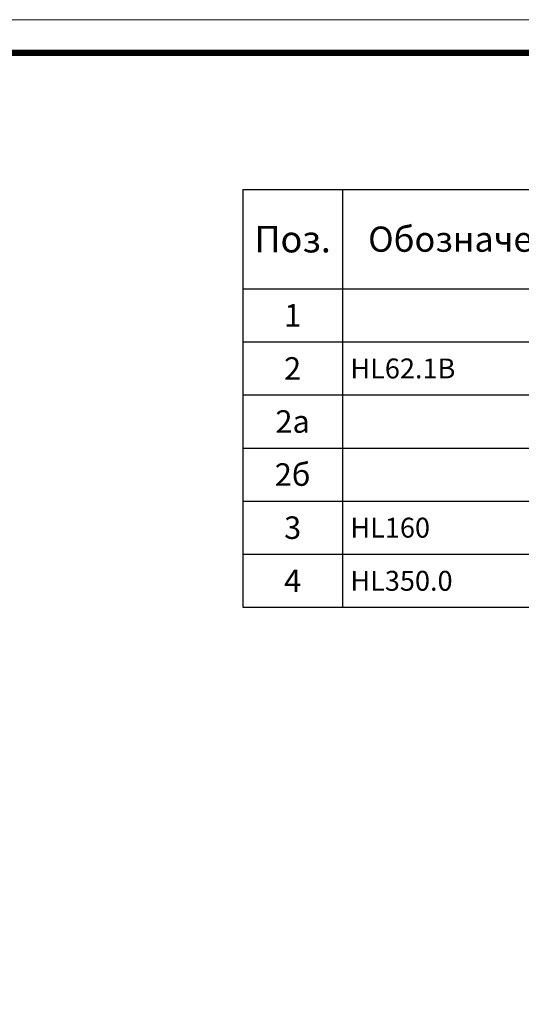
# Model space of a CAD drawing. Units: millimetres. Extents: x 0 to 2113, y 0 to 1485.
# Drawn here: x 1056 to 1435, y 743 to 1485 of the extents above; entities that cross this region are included whole.
import ezdxf

# ---------------------------------------------------------------- set-up
doc = ezdxf.new("R2010")
doc.units = ezdxf.units.MM
doc.layers.add('Рамка', color=7, linetype='Continuous', lineweight=50)
doc.styles.add('ГОСТ 2.304', font='isocpeui.ttf')

# ---------------------------------------------------------------- blocks, each defined once
blk = doc.blocks.new('*T21')
at = {"layer": 'Рамка', "color": 0, "linetype": 'ByBlock', "lineweight": -2, "transparency": 16777216}
for p, q in [((0, 0), (849.9999999999986, 0)), ((0, 0), (0, -240.1313636363636)), ((74.99999999999955, 0), (74.99999999999955, -240.1313636363636)), ((284.9999999999995, 0), (284.9999999999995, -240.1313636363636)), ((699.9999999999986, 0), (699.9999999999986, -240.1313636363636)), ((749.9999999999982, 0), (749.9999999999982, -240.1313636363636)), ((849.9999999999986, 0), (849.9999999999986, -240.1313636363636)), ((0, -40), (849.9999999999986, -40)), ((0, -80), (849.9999999999986, -80)), ((0, -120), (849.9999999999986, -120)), ((0, -160), (849.9999999999986, -160)), ((0, -200.1313636363636), (849.9999999999986, -200.1313636363636)), ((0, -240.1313636363636), (849.9999999999986, -240.1313636363636))]:
    blk.add_line(p, q, dxfattribs=at)
at = {"layer": 'Рамка', "color": 0, "transparency": 16777216, "style": 'ГОСТ 2.304'}
for s, insert, char_height, width, attachment_point in [('{\\C1;1', (37.49999999999977, -20), 17, 71.99999999999955, 5), ('{\\C1; водосточная труба}', (286.4999999999995, -20), 12, 411.9999999999992, 4), ('{\\C1;1', (724.9999999999984, -20), 19, 46.9999999999996, 5), ('{\\C1;шт.}', (799.9999999999984, -20), 18, 97.00000000000057, 5), ('{\\C1;2', (37.49999999999977, -60), 17, 71.99999999999955, 5), ('{\\C1;1', (724.9999999999984, -60), 19, 46.9999999999996, 5), ('{\\C1; HL62.1B}', (76.49999999999955, -60), 15, 207, 4), ('{\\C1; воронка HL62.1B}', (286.4999999999995, -60), 12, 411.9999999999992, 4), ('{\\C1;шт.}', (799.9999999999984, -60), 18, 97.00000000000057, 5), ('{\\C1;2а}', (37.49999999999977, -100), 17, 71.99999999999955, 5), ('{\\C1;корпус воронки HL62.1B}', (294.9999999999995, -100), 12, 394.9999999999992, 4), ('{\\C1;2б}', (37.49999999999977, -140), 17, 71.99999999999955, 5), (' {\\C1;надставной элемент воронки HL62.1B}', (286.4999999999995, -140), 12, 411.9999999999992, 4), ('{\\C1;2', (724.9999999999984, -180.0656818181817), 19, 46.9999999999996, 5), ('{\\C1;3}', (37.49999999999977, -180.0656818181817), 17, 71.99999999999955, 5), ('{\\C1; HL160}', (76.49999999999955, -180.0656818181817), 15, 207, 4), ('{\\C1; дренажное кольцо HL160}', (286.4999999999995, -180.0656818181817), 12, 411.9999999999992, 4), ('{\\C1;шт.}', (799.9999999999984, -180.0656818181817), 18, 97.00000000000057, 5), ('{\\C1;4}', (37.49999999999977, -220.1313636363636), 17, 71.99999999999955, 5), ('{\\C1; HL350.0}', (76.49999999999955, -220.1313636363636), 15, 207, 4), ('{\\C1; надставной элемент HL350.0}', (286.4999999999995, -220.1313636363636), 12, 411.9999999999992, 4), ('{\\C1;1', (724.9999999999984, -220.1313636363636), 19, 46.9999999999996, 5), ('{\\C1;шт.}', (799.9999999999984, -220.1313636363636), 18, 97.00000000000057, 5)]:
    blk.add_mtext(s, dxfattribs=dict(at, insert=insert, char_height=char_height, width=width, attachment_point=attachment_point))
blk = doc.blocks.new('*T22')
at = {"layer": 'Рамка', "color": 0, "linetype": 'ByBlock', "lineweight": -2, "transparency": 16777216}
for p, q in [((0, 0), (849.9999999999986, 0)), ((0, 0), (0, -75)), ((74.99999999999955, 0), (74.99999999999955, -75)), ((284.9999999999995, 0), (284.9999999999995, -75)), ((699.9999999999986, 0), (699.9999999999986, -75)), ((749.9999999999982, 0), (749.9999999999982, -75)), ((849.9999999999986, 0), (849.9999999999986, -75)), ((0, -75), (849.9999999999986, -75))]:
    blk.add_line(p, q, dxfattribs=at)
at = {"layer": 'Рамка', "color": 0, "transparency": 16777216, "attachment_point": 5, "style": 'ГОСТ 2.304'}
for s, insert, char_height, width in [('{\\C1;Поз.}', (37.49999999999977, -37.5), 20, 71.99999999999955), ('{\\C1;Обозначение}', (179.9999999999995, -37.5), 19, 207), ('{\\C1;Наименование}', (492.4999999999991, -37.5), 19, 411.9999999999992), ('{\\C1;Кол.}', (724.9999999999984, -37.5), 19, 46.9999999999996), ('{\\C1;Приме-чание}', (799.9999999999984, -37.5), 19.9998, 97.00000000000057)]:
    blk.add_mtext(s, dxfattribs=dict(at, insert=insert, char_height=char_height, width=width))

msp = doc.modelspace()

# ---------------------------------------------------------------- linework, layer by layer
at = {"layer": 'Рамка', "lineweight": 0}
for points in [[(-3.884580655721948e-05, 1485.000010615269), (2099.999961154193, 1485.000010615269), (2099.999961154193, 1.06153056549374e-05), (-3.884580655721948e-05, 1.06153056549374e-05)], [(-3.884580655721948e-05, 1485.000010615266), (2099.999961154193, 1485.000010615266), (2099.999961154193, 1.061530201695859e-05), (-3.884580655721948e-05, 1.061530201695859e-05)]]:
    msp.add_lwpolyline(points, close=True, dxfattribs=at)
at = {"layer": 'Рамка', "ltscale": 3, "const_width": 5}
msp.add_lwpolyline([(99.99996115419344, 25.00001061530565), (2074.999961154193, 25.00001061530565), (2074.999961154193, 1460.000010615306), (99.99996115419344, 1460.000010615269)], close=True, dxfattribs=at)

# ---------------------------------------------------------------- block references
for name, p in [('*T22', (1224.999961154193, 1357.000010615301)), ('*T21', (1224.999961154193, 1282.000010615301))]:
    msp.add_blockref(name, p)

doc.saveas('drawing.dxf')
